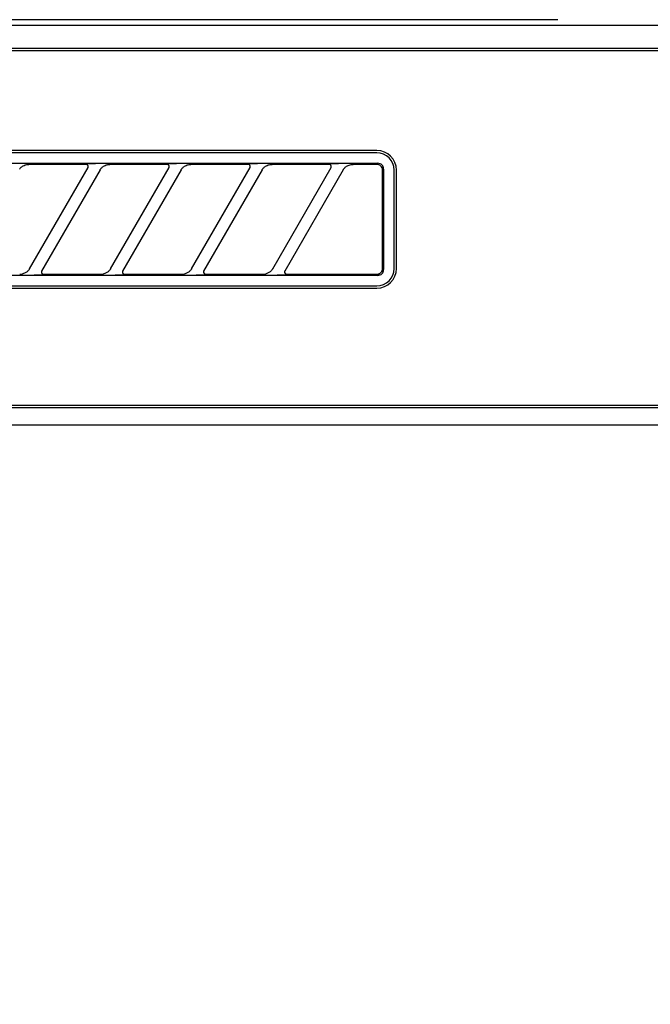
# Model space of a CAD drawing. Extents: x 28111 to 54233, y -10810 to -2410.
# Drawn here: x 44577 to 44631, y -8123 to -8038 of the extents above; entities that cross this region are included whole.
import ezdxf

# ---------------------------------------------------------------- set-up
doc = ezdxf.new("R2010")
doc.units = 0
doc.header["$LTSCALE"] = 50
doc.header["$MEASUREMENT"] = 0
doc.layers.get('0').update_dxf_attribs({"linetype": 'CONTINUOUS'})
doc.layers.add('150-機器', color=8, linetype='CONTINUOUS')
doc.layers.add('160-文字', color=254, linetype='CONTINUOUS')
doc.styles.add('KH001', font='txt')
doc.dimstyles.new('KH1xx030', dxfattribs={"dimscale": 30, "dimtxt": 2, "dimasz": 0.6, "dimexe": 0.3, "dimexo": 1.2, "dimgap": 0.5, "dimtad": 3, "dimdec": 1, "dimdsep": 46, "dimlunit": 6, "dimtxsty": 'KH001', "dimblk": 'DOT', "dimcen": 1, "dimdle": 1, "dimclrd": 256, "dimclre": 256, "dimclrt": 256, "dimadec": 0, "dimazin": 0, "dimtfac": 1, "dimtdec": 1, "dimtix": 1, "dimtmove": 2, "dimatfit": 3, "dimldrblk": 'CLOSEDBLANK', "dimfxl": 1, "dimtolj": 1, "dimtzin": 0, "dimlwd": -1, "dimlwe": -1, "dimarcsym": 0})

# ---------------------------------------------------------------- blocks, each defined once
blk = doc.blocks.new('_ClosedBlank')
at = {"color": 0, "linetype": 'ByBlock', "lineweight": -2}
for p, q in [((-1, 0.1667), (0, 0)), ((-1, 0.1667), (-1, -0.1667)), ((0, 0), (-1, -0.1667))]:
    blk.add_line(p, q, dxfattribs=at)
blk = doc.blocks.new('_Dot')
at = {"color": 0, "linetype": 'ByBlock', "lineweight": -2}
blk.add_line((-0.5, 0), (-1, 0), dxfattribs=at)
at = {"color": 0, "linetype": 'ByBlock', "const_width": 0.5}
blk.add_lwpolyline([(-0.25, 0, 1), (0.25, 0, 1)], format="xyb", close=True, dxfattribs=at)

msp = doc.modelspace()

# ---------------------------------------------------------------- linework, layer by layer
at = {"layer": '150-機器', "color": 13, "linetype": 'Continuous'}
for p, q in [((44623.359, -8037.507), (44466.516, -8037.507)), ((44911.022, -8038), (44467.009, -8038)), ((44907.516, -8040.007), (44470.516, -8040.007)), ((44907.516, -8040.207), (44470.516, -8040.207)), ((44607.716, -8048.807), (44526.016, -8048.807)), ((44607.716, -8049.007), (44526.016, -8049.007)), ((44525.919, -8049.911), (44607.812, -8049.911)), ((44576.854, -8050.429), (44576.883, -8050.388)), ((44576.883, -8050.388), (44576.918, -8050.346)), ((44576.918, -8050.346), (44576.957, -8050.302)), ((44576.957, -8050.302), (44577.003, -8050.258)), ((44577.003, -8050.258), (44577.056, -8050.214)), ((44577.056, -8050.214), (44577.118, -8050.171)), ((44577.118, -8050.171), (44577.187, -8050.13)), ((44577.187, -8050.13), (44577.261, -8050.093)), ((44577.261, -8050.093), (44577.339, -8050.063)), ((44577.339, -8050.063), (44577.42, -8050.042)), ((44577.42, -8050.042), (44577.502, -8050.026)), ((44577.502, -8050.026), (44577.586, -8050.016)), ((44577.586, -8050.016), (44577.67, -8050.007)), ((44582.592, -8050.007), (44577.67, -8050.007)), ((44577.727, -8059.033), (44582.78, -8050.281)), ((44583.819, -8050.481), (44578.766, -8059.233)), ((44582.609, -8050.009), (44582.592, -8050.007)), ((44582.672, -8049.976), (44582.607, -8049.981)), ((44582.625, -8050.011), (44582.609, -8050.009)), ((44582.642, -8050.014), (44582.625, -8050.011)), ((44582.658, -8050.018), (44582.642, -8050.014)), ((44582.674, -8050.024), (44582.658, -8050.018)), ((44582.846, -8049.972), (44582.672, -8049.976)), ((44582.689, -8050.032), (44582.674, -8050.024)), ((44582.703, -8050.041), (44582.689, -8050.032)), ((44582.717, -8050.051), (44582.703, -8050.041)), ((44582.729, -8050.062), (44582.717, -8050.051)), ((44582.741, -8050.074), (44582.729, -8050.062)), ((44582.752, -8050.087), (44582.741, -8050.074)), ((44582.761, -8050.101), (44582.752, -8050.087)), ((44582.778, -8050.134), (44582.761, -8050.101)), ((44582.765, -8050.307), (44582.767, -8050.302)), ((44582.767, -8050.302), (44582.771, -8050.296)), ((44582.771, -8050.296), (44582.775, -8050.287)), ((44582.775, -8050.287), (44582.779, -8050.277)), ((44582.787, -8050.163), (44582.778, -8050.134)), ((44582.779, -8050.277), (44582.783, -8050.266)), ((44582.783, -8050.266), (44582.787, -8050.254)), ((44582.79, -8050.179), (44582.787, -8050.163)), ((44582.787, -8050.254), (44582.789, -8050.241)), ((44582.789, -8050.241), (44582.791, -8050.227)), ((44582.792, -8050.196), (44582.79, -8050.179)), ((44582.791, -8050.227), (44582.792, -8050.212)), ((44582.792, -8050.212), (44582.792, -8050.196)), ((44583.102, -8049.97), (44582.846, -8049.972)), ((44583.415, -8049.969), (44583.102, -8049.97)), ((44583.417, -8049.969), (44583.415, -8049.969)), ((44583.419, -8049.969), (44583.417, -8049.969)), ((44583.42, -8049.969), (44583.419, -8049.969)), ((44583.422, -8049.969), (44583.42, -8049.969)), ((44583.804, -8050.507), (44583.813, -8050.493)), ((44583.813, -8050.493), (44583.83, -8050.465)), ((44583.83, -8050.465), (44583.854, -8050.429)), ((44583.854, -8050.429), (44583.883, -8050.388)), ((44583.883, -8050.388), (44583.918, -8050.346)), ((44583.918, -8050.346), (44583.957, -8050.302)), ((44583.957, -8050.302), (44584.003, -8050.258)), ((44584.003, -8050.258), (44584.056, -8050.214)), ((44584.056, -8050.214), (44584.118, -8050.171)), ((44584.118, -8050.171), (44584.187, -8050.13)), ((44584.187, -8050.13), (44584.261, -8050.093)), ((44584.261, -8050.093), (44584.339, -8050.063)), ((44584.339, -8050.063), (44584.42, -8050.042)), ((44584.42, -8050.042), (44584.502, -8050.026)), ((44584.502, -8050.026), (44584.586, -8050.016)), ((44584.586, -8050.016), (44584.67, -8050.007)), ((44589.592, -8050.007), (44584.67, -8050.007)), ((44584.727, -8059.033), (44589.78, -8050.281)), ((44590.819, -8050.481), (44585.766, -8059.233)), ((44589.609, -8050.009), (44589.592, -8050.007)), ((44589.672, -8049.976), (44589.607, -8049.981)), ((44589.625, -8050.011), (44589.609, -8050.009)), ((44589.642, -8050.014), (44589.625, -8050.011)), ((44589.658, -8050.018), (44589.642, -8050.014)), ((44589.674, -8050.024), (44589.658, -8050.018)), ((44589.846, -8049.972), (44589.672, -8049.976)), ((44589.689, -8050.032), (44589.674, -8050.024)), ((44589.703, -8050.041), (44589.689, -8050.032)), ((44589.717, -8050.051), (44589.703, -8050.041)), ((44589.729, -8050.062), (44589.717, -8050.051)), ((44589.741, -8050.074), (44589.729, -8050.062)), ((44589.752, -8050.087), (44589.741, -8050.074)), ((44589.761, -8050.101), (44589.752, -8050.087)), ((44589.778, -8050.134), (44589.761, -8050.101)), ((44589.765, -8050.307), (44589.767, -8050.302)), ((44589.767, -8050.302), (44589.771, -8050.296)), ((44589.771, -8050.296), (44589.775, -8050.287)), ((44589.775, -8050.287), (44589.779, -8050.277)), ((44589.787, -8050.163), (44589.778, -8050.134)), ((44589.779, -8050.277), (44589.783, -8050.266)), ((44589.783, -8050.266), (44589.787, -8050.254)), ((44589.79, -8050.179), (44589.787, -8050.163)), ((44589.787, -8050.254), (44589.789, -8050.241)), ((44589.789, -8050.241), (44589.791, -8050.227)), ((44589.792, -8050.196), (44589.79, -8050.179)), ((44589.791, -8050.227), (44589.792, -8050.212)), ((44589.792, -8050.212), (44589.792, -8050.196)), ((44590.102, -8049.97), (44589.846, -8049.972)), ((44590.415, -8049.969), (44590.102, -8049.97)), ((44590.417, -8049.969), (44590.415, -8049.969)), ((44590.419, -8049.969), (44590.417, -8049.969)), ((44590.42, -8049.969), (44590.419, -8049.969)), ((44590.422, -8049.969), (44590.42, -8049.969)), ((44590.804, -8050.507), (44590.813, -8050.493)), ((44590.813, -8050.493), (44590.83, -8050.465)), ((44590.83, -8050.465), (44590.854, -8050.429)), ((44590.854, -8050.429), (44590.883, -8050.388)), ((44590.883, -8050.388), (44590.918, -8050.346)), ((44590.918, -8050.346), (44590.957, -8050.302)), ((44590.957, -8050.302), (44591.003, -8050.258)), ((44591.003, -8050.258), (44591.056, -8050.214)), ((44591.056, -8050.214), (44591.118, -8050.171)), ((44591.118, -8050.171), (44591.187, -8050.13)), ((44591.187, -8050.13), (44591.261, -8050.093)), ((44591.261, -8050.093), (44591.339, -8050.063)), ((44591.339, -8050.063), (44591.42, -8050.042)), ((44591.42, -8050.042), (44591.502, -8050.026)), ((44591.502, -8050.026), (44591.586, -8050.016)), ((44591.586, -8050.016), (44591.67, -8050.007)), ((44596.592, -8050.007), (44591.67, -8050.007)), ((44591.727, -8059.033), (44596.78, -8050.281)), ((44597.819, -8050.481), (44592.766, -8059.233)), ((44596.609, -8050.009), (44596.592, -8050.007)), ((44596.672, -8049.976), (44596.607, -8049.981)), ((44596.625, -8050.011), (44596.609, -8050.009)), ((44596.642, -8050.014), (44596.625, -8050.011)), ((44596.658, -8050.018), (44596.642, -8050.014)), ((44596.674, -8050.024), (44596.658, -8050.018)), ((44596.846, -8049.972), (44596.672, -8049.976)), ((44596.689, -8050.032), (44596.674, -8050.024)), ((44596.703, -8050.041), (44596.689, -8050.032)), ((44596.717, -8050.051), (44596.703, -8050.041)), ((44596.729, -8050.062), (44596.717, -8050.051)), ((44596.741, -8050.074), (44596.729, -8050.062)), ((44596.752, -8050.087), (44596.741, -8050.074)), ((44596.761, -8050.101), (44596.752, -8050.087)), ((44596.778, -8050.134), (44596.761, -8050.101)), ((44596.765, -8050.307), (44596.767, -8050.302)), ((44596.767, -8050.302), (44596.771, -8050.296)), ((44596.771, -8050.296), (44596.775, -8050.287)), ((44596.775, -8050.287), (44596.779, -8050.277)), ((44596.787, -8050.163), (44596.778, -8050.134)), ((44596.779, -8050.277), (44596.783, -8050.266)), ((44596.783, -8050.266), (44596.787, -8050.254)), ((44596.79, -8050.179), (44596.787, -8050.163)), ((44596.787, -8050.254), (44596.789, -8050.241)), ((44596.789, -8050.241), (44596.791, -8050.227)), ((44596.792, -8050.196), (44596.79, -8050.179)), ((44596.791, -8050.227), (44596.792, -8050.212)), ((44596.792, -8050.212), (44596.792, -8050.196)), ((44597.102, -8049.97), (44596.846, -8049.972)), ((44597.415, -8049.969), (44597.102, -8049.97)), ((44597.417, -8049.969), (44597.415, -8049.969)), ((44597.419, -8049.969), (44597.417, -8049.969)), ((44597.42, -8049.969), (44597.419, -8049.969)), ((44597.422, -8049.969), (44597.42, -8049.969)), ((44597.804, -8050.507), (44597.813, -8050.493)), ((44597.813, -8050.493), (44597.83, -8050.465)), ((44597.83, -8050.465), (44597.854, -8050.429)), ((44597.854, -8050.429), (44597.883, -8050.388)), ((44597.883, -8050.388), (44597.918, -8050.346)), ((44597.918, -8050.346), (44597.957, -8050.302)), ((44597.957, -8050.302), (44598.003, -8050.258)), ((44598.003, -8050.258), (44598.056, -8050.214)), ((44598.056, -8050.214), (44598.118, -8050.171)), ((44598.118, -8050.171), (44598.187, -8050.13)), ((44598.187, -8050.13), (44598.261, -8050.093)), ((44598.261, -8050.093), (44598.339, -8050.063)), ((44598.339, -8050.063), (44598.42, -8050.042)), ((44598.42, -8050.042), (44598.502, -8050.026)), ((44598.502, -8050.026), (44598.586, -8050.016)), ((44598.586, -8050.016), (44598.67, -8050.007)), ((44603.592, -8050.007), (44598.67, -8050.007)), ((44598.727, -8059.033), (44603.78, -8050.281)), ((44604.819, -8050.481), (44599.766, -8059.233)), ((44603.609, -8050.009), (44603.592, -8050.007)), ((44603.672, -8049.976), (44603.607, -8049.981)), ((44603.625, -8050.011), (44603.609, -8050.009)), ((44603.642, -8050.014), (44603.625, -8050.011)), ((44603.658, -8050.018), (44603.642, -8050.014)), ((44603.674, -8050.024), (44603.658, -8050.018)), ((44603.846, -8049.972), (44603.672, -8049.976)), ((44603.689, -8050.032), (44603.674, -8050.024)), ((44603.703, -8050.041), (44603.689, -8050.032)), ((44603.717, -8050.051), (44603.703, -8050.041)), ((44603.729, -8050.062), (44603.717, -8050.051)), ((44603.741, -8050.074), (44603.729, -8050.062)), ((44603.752, -8050.087), (44603.741, -8050.074)), ((44603.761, -8050.101), (44603.752, -8050.087)), ((44603.778, -8050.134), (44603.761, -8050.101)), ((44603.765, -8050.307), (44603.767, -8050.302)), ((44603.767, -8050.302), (44603.771, -8050.296)), ((44603.771, -8050.296), (44603.775, -8050.287)), ((44603.775, -8050.287), (44603.779, -8050.277)), ((44603.787, -8050.163), (44603.778, -8050.134)), ((44603.779, -8050.277), (44603.783, -8050.266)), ((44603.783, -8050.266), (44603.787, -8050.254)), ((44603.79, -8050.179), (44603.787, -8050.163)), ((44603.787, -8050.254), (44603.789, -8050.241)), ((44603.789, -8050.241), (44603.791, -8050.227)), ((44603.792, -8050.196), (44603.79, -8050.179)), ((44603.791, -8050.227), (44603.792, -8050.212)), ((44603.792, -8050.212), (44603.792, -8050.196)), ((44604.102, -8049.97), (44603.846, -8049.972)), ((44604.415, -8049.969), (44604.102, -8049.97)), ((44604.417, -8049.969), (44604.415, -8049.969)), ((44604.419, -8049.969), (44604.417, -8049.969)), ((44604.42, -8049.969), (44604.419, -8049.969)), ((44604.422, -8049.969), (44604.42, -8049.969)), ((44604.804, -8050.507), (44604.813, -8050.493)), ((44604.813, -8050.493), (44604.83, -8050.466)), ((44604.83, -8050.466), (44604.853, -8050.43)), ((44604.853, -8050.43), (44604.883, -8050.389)), ((44604.883, -8050.389), (44604.917, -8050.347)), ((44604.917, -8050.347), (44604.956, -8050.303)), ((44604.956, -8050.303), (44605.001, -8050.259)), ((44605.001, -8050.259), (44605.054, -8050.215)), ((44605.054, -8050.215), (44605.116, -8050.172)), ((44605.116, -8050.172), (44605.185, -8050.131)), ((44605.185, -8050.131), (44605.259, -8050.094)), ((44605.259, -8050.094), (44605.337, -8050.064)), ((44605.337, -8050.064), (44605.418, -8050.042)), ((44605.418, -8050.042), (44605.501, -8050.027)), ((44605.501, -8050.027), (44605.585, -8050.016)), ((44605.585, -8050.016), (44605.67, -8050.007)), ((44607.716, -8050.007), (44605.67, -8050.007)), ((44607.814, -8050.017), (44607.716, -8050.007)), ((44607.91, -8049.921), (44607.812, -8049.911)), ((44607.907, -8050.045), (44607.814, -8050.017)), ((44607.993, -8050.091), (44607.907, -8050.045)), ((44608.003, -8049.949), (44607.91, -8049.921)), ((44608.069, -8050.153), (44607.993, -8050.091)), ((44608.089, -8049.995), (44608.003, -8049.949)), ((44608.132, -8050.229), (44608.069, -8050.153)), ((44608.165, -8050.057), (44608.089, -8049.995)), ((44608.177, -8050.315), (44608.132, -8050.229)), ((44608.228, -8050.133), (44608.165, -8050.057)), ((44608.206, -8050.409), (44608.177, -8050.315)), ((44608.216, -8050.507), (44608.206, -8050.409)), ((44608.216, -8058.808), (44608.216, -8050.507)), ((44608.273, -8050.219), (44608.228, -8050.133)), ((44608.302, -8050.313), (44608.273, -8050.219)), ((44608.312, -8050.411), (44608.302, -8050.313)), ((44608.312, -8050.411), (44608.312, -8059.103)), ((44609.216, -8059.007), (44609.216, -8050.507)), ((44609.416, -8059.007), (44609.416, -8050.507)), ((44577.742, -8059.007), (44577.737, -8059.016)), ((44584.742, -8059.007), (44584.737, -8059.016)), ((44591.742, -8059.007), (44591.737, -8059.016)), ((44598.742, -8059.007), (44598.737, -8059.016)), ((44608.213, -8059.013), (44608.214, -8059.005)), ((44608.213, -8059.021), (44608.213, -8059.013)), ((44608.214, -8059.005), (44608.215, -8058.88)), ((44608.215, -8058.88), (44608.216, -8058.808)), ((44607.812, -8059.603), (44525.919, -8059.603)), ((44576.876, -8059.507), (44576.931, -8059.505)), ((44576.931, -8059.505), (44576.986, -8059.501)), ((44576.986, -8059.501), (44577.04, -8059.494)), ((44577.04, -8059.494), (44577.094, -8059.483)), ((44577.155, -8059.465), (44577.094, -8059.483)), ((44577.217, -8059.444), (44577.155, -8059.465)), ((44577.28, -8059.421), (44577.217, -8059.444)), ((44577.341, -8059.393), (44577.28, -8059.421)), ((44577.4, -8059.36), (44577.341, -8059.393)), ((44577.457, -8059.324), (44577.4, -8059.36)), ((44577.508, -8059.285), (44577.457, -8059.324)), ((44577.555, -8059.245), (44577.508, -8059.285)), ((44577.595, -8059.206), (44577.555, -8059.245)), ((44577.629, -8059.168), (44577.595, -8059.206)), ((44577.659, -8059.131), (44577.629, -8059.168)), ((44577.685, -8059.096), (44577.659, -8059.131)), ((44577.707, -8059.063), (44577.685, -8059.096)), ((44577.725, -8059.036), (44577.707, -8059.063)), ((44577.737, -8059.016), (44577.725, -8059.036)), ((44578.124, -8059.545), (44578.126, -8059.545)), ((44578.126, -8059.545), (44578.128, -8059.545)), ((44578.128, -8059.545), (44578.129, -8059.545)), ((44578.129, -8059.545), (44578.131, -8059.545)), ((44578.131, -8059.545), (44578.444, -8059.544)), ((44578.444, -8059.544), (44578.7, -8059.542)), ((44578.7, -8059.542), (44578.874, -8059.538)), ((44578.782, -8059.205), (44578.756, -8059.281)), ((44578.756, -8059.281), (44578.761, -8059.358)), ((44578.761, -8059.358), (44578.795, -8059.428)), ((44578.795, -8059.428), (44578.854, -8059.48)), ((44578.854, -8059.48), (44578.887, -8059.495)), ((44578.874, -8059.538), (44578.939, -8059.533)), ((44578.887, -8059.495), (44578.922, -8059.504)), ((44578.922, -8059.504), (44578.938, -8059.506)), ((44578.938, -8059.506), (44578.954, -8059.507)), ((44578.954, -8059.507), (44583.876, -8059.507)), ((44583.876, -8059.507), (44583.931, -8059.505)), ((44583.931, -8059.505), (44583.986, -8059.501)), ((44583.986, -8059.501), (44584.04, -8059.494)), ((44584.04, -8059.494), (44584.094, -8059.483)), ((44584.155, -8059.465), (44584.094, -8059.483)), ((44584.217, -8059.444), (44584.155, -8059.465)), ((44584.28, -8059.421), (44584.217, -8059.444)), ((44584.341, -8059.393), (44584.28, -8059.421)), ((44584.4, -8059.36), (44584.341, -8059.393)), ((44584.457, -8059.324), (44584.4, -8059.36)), ((44584.508, -8059.285), (44584.457, -8059.324)), ((44584.555, -8059.245), (44584.508, -8059.285)), ((44584.595, -8059.206), (44584.555, -8059.245)), ((44584.629, -8059.168), (44584.595, -8059.206)), ((44584.659, -8059.131), (44584.629, -8059.168)), ((44584.685, -8059.096), (44584.659, -8059.131)), ((44584.707, -8059.063), (44584.685, -8059.096)), ((44584.725, -8059.036), (44584.707, -8059.063)), ((44584.737, -8059.016), (44584.725, -8059.036)), ((44585.124, -8059.545), (44585.126, -8059.545)), ((44585.126, -8059.545), (44585.128, -8059.545)), ((44585.128, -8059.545), (44585.129, -8059.545)), ((44585.129, -8059.545), (44585.131, -8059.545)), ((44585.131, -8059.545), (44585.444, -8059.544)), ((44585.444, -8059.544), (44585.7, -8059.542)), ((44585.7, -8059.542), (44585.874, -8059.538)), ((44585.782, -8059.205), (44585.756, -8059.281)), ((44585.756, -8059.281), (44585.761, -8059.358)), ((44585.761, -8059.358), (44585.795, -8059.428)), ((44585.795, -8059.428), (44585.854, -8059.48)), ((44585.854, -8059.48), (44585.887, -8059.495)), ((44585.874, -8059.538), (44585.939, -8059.533)), ((44585.887, -8059.495), (44585.922, -8059.504)), ((44585.922, -8059.504), (44585.938, -8059.506)), ((44585.938, -8059.506), (44585.954, -8059.507)), ((44585.954, -8059.507), (44590.876, -8059.507)), ((44590.876, -8059.507), (44590.931, -8059.505)), ((44590.931, -8059.505), (44590.986, -8059.501)), ((44590.986, -8059.501), (44591.04, -8059.494)), ((44591.04, -8059.494), (44591.094, -8059.483)), ((44591.155, -8059.465), (44591.094, -8059.483)), ((44591.217, -8059.444), (44591.155, -8059.465)), ((44591.28, -8059.421), (44591.217, -8059.444)), ((44591.341, -8059.393), (44591.28, -8059.421)), ((44591.4, -8059.36), (44591.341, -8059.393)), ((44591.457, -8059.324), (44591.4, -8059.36)), ((44591.508, -8059.285), (44591.457, -8059.324)), ((44591.555, -8059.245), (44591.508, -8059.285)), ((44591.595, -8059.206), (44591.555, -8059.245)), ((44591.629, -8059.168), (44591.595, -8059.206)), ((44591.659, -8059.131), (44591.629, -8059.168)), ((44591.685, -8059.096), (44591.659, -8059.131)), ((44591.707, -8059.063), (44591.685, -8059.096)), ((44591.725, -8059.036), (44591.707, -8059.063)), ((44591.737, -8059.016), (44591.725, -8059.036)), ((44592.124, -8059.545), (44592.126, -8059.545)), ((44592.126, -8059.545), (44592.128, -8059.545)), ((44592.128, -8059.545), (44592.129, -8059.545)), ((44592.129, -8059.545), (44592.131, -8059.545)), ((44592.131, -8059.545), (44592.444, -8059.544)), ((44592.444, -8059.544), (44592.7, -8059.542)), ((44592.7, -8059.542), (44592.874, -8059.538)), ((44592.782, -8059.205), (44592.756, -8059.281)), ((44592.756, -8059.281), (44592.761, -8059.358)), ((44592.761, -8059.358), (44592.795, -8059.428)), ((44592.795, -8059.428), (44592.854, -8059.48)), ((44592.854, -8059.48), (44592.887, -8059.495)), ((44592.874, -8059.538), (44592.939, -8059.533)), ((44592.887, -8059.495), (44592.922, -8059.504)), ((44592.922, -8059.504), (44592.938, -8059.506)), ((44592.938, -8059.506), (44592.954, -8059.507)), ((44592.954, -8059.507), (44597.876, -8059.507)), ((44597.876, -8059.507), (44597.931, -8059.505)), ((44597.931, -8059.505), (44597.986, -8059.501)), ((44597.986, -8059.501), (44598.04, -8059.494)), ((44598.04, -8059.494), (44598.094, -8059.483)), ((44598.155, -8059.465), (44598.094, -8059.483)), ((44598.217, -8059.444), (44598.155, -8059.465)), ((44598.28, -8059.421), (44598.217, -8059.444)), ((44598.341, -8059.393), (44598.28, -8059.421)), ((44598.4, -8059.36), (44598.341, -8059.393)), ((44598.457, -8059.324), (44598.4, -8059.36)), ((44598.508, -8059.285), (44598.457, -8059.324)), ((44598.555, -8059.245), (44598.508, -8059.285)), ((44598.595, -8059.206), (44598.555, -8059.245)), ((44598.629, -8059.168), (44598.595, -8059.206)), ((44598.659, -8059.131), (44598.629, -8059.168)), ((44598.685, -8059.096), (44598.659, -8059.131)), ((44598.707, -8059.063), (44598.685, -8059.096)), ((44598.725, -8059.036), (44598.707, -8059.063)), ((44598.737, -8059.016), (44598.725, -8059.036)), ((44599.124, -8059.545), (44599.126, -8059.545)), ((44599.126, -8059.545), (44599.128, -8059.545)), ((44599.128, -8059.545), (44599.129, -8059.545)), ((44599.129, -8059.545), (44599.131, -8059.545)), ((44599.131, -8059.545), (44599.444, -8059.544)), ((44599.444, -8059.544), (44599.7, -8059.542)), ((44599.7, -8059.542), (44599.874, -8059.538)), ((44599.782, -8059.205), (44599.756, -8059.281)), ((44599.756, -8059.281), (44599.761, -8059.358)), ((44599.761, -8059.358), (44599.795, -8059.428)), ((44599.795, -8059.428), (44599.854, -8059.48)), ((44599.854, -8059.48), (44599.887, -8059.495)), ((44599.874, -8059.538), (44599.939, -8059.533)), ((44599.887, -8059.495), (44599.922, -8059.504)), ((44599.922, -8059.504), (44599.938, -8059.506)), ((44599.938, -8059.506), (44599.954, -8059.507)), ((44599.954, -8059.507), (44607.716, -8059.507)), ((44607.716, -8059.507), (44607.717, -8059.507)), ((44607.717, -8059.507), (44607.719, -8059.507)), ((44607.719, -8059.507), (44607.72, -8059.507)), ((44607.72, -8059.507), (44607.722, -8059.507)), ((44607.722, -8059.507), (44607.748, -8059.505)), ((44607.748, -8059.505), (44607.778, -8059.502)), ((44607.778, -8059.502), (44607.81, -8059.497)), ((44607.81, -8059.497), (44607.844, -8059.49)), ((44607.812, -8059.603), (44607.91, -8059.593)), ((44607.844, -8059.49), (44607.878, -8059.48)), ((44607.878, -8059.48), (44607.913, -8059.467)), ((44607.91, -8059.593), (44608.003, -8059.565)), ((44607.913, -8059.467), (44607.948, -8059.45)), ((44607.948, -8059.45), (44607.982, -8059.43)), ((44607.982, -8059.43), (44608.015, -8059.407)), ((44608.003, -8059.565), (44608.089, -8059.519)), ((44608.015, -8059.407), (44608.047, -8059.38)), ((44608.047, -8059.38), (44608.077, -8059.351)), ((44608.077, -8059.351), (44608.104, -8059.321)), ((44608.089, -8059.519), (44608.165, -8059.456)), ((44608.104, -8059.321), (44608.127, -8059.29)), ((44608.127, -8059.29), (44608.146, -8059.258)), ((44608.146, -8059.258), (44608.163, -8059.227)), ((44608.163, -8059.227), (44608.176, -8059.198)), ((44608.165, -8059.456), (44608.228, -8059.38)), ((44608.176, -8059.198), (44608.186, -8059.17)), ((44608.186, -8059.17), (44608.194, -8059.145)), ((44608.194, -8059.145), (44608.2, -8059.121)), ((44608.2, -8059.121), (44608.204, -8059.1)), ((44608.204, -8059.1), (44608.207, -8059.082)), ((44608.207, -8059.082), (44608.209, -8059.066)), ((44608.209, -8059.066), (44608.211, -8059.053)), ((44608.211, -8059.053), (44608.212, -8059.041)), ((44608.212, -8059.041), (44608.213, -8059.03)), ((44608.213, -8059.03), (44608.213, -8059.021)), ((44608.228, -8059.38), (44608.273, -8059.294)), ((44608.273, -8059.294), (44608.302, -8059.201)), ((44608.302, -8059.201), (44608.312, -8059.103)), ((44526.016, -8060.507), (44607.716, -8060.507)), ((44526.016, -8060.707), (44607.716, -8060.707)), ((44470.516, -8070.807), (44642.016, -8070.807)), ((44470.516, -8071.007), (44642.016, -8071.007)), ((44466.516, -8072.507), (44911.516, -8072.507))]:
    msp.add_line(p, q, dxfattribs=at)
for centre, radius, start, end in [((44607.716, -8050.507), 1.7, 0, 90), ((44607.716, -8050.507), 1.5, 0, 90), ((44607.716, -8059.007), 1.7, 270, 0), ((44607.716, -8059.007), 1.5, 270, 0)]:
    msp.add_arc(centre, radius, start, end, dxfattribs=at)

# ---------------------------------------------------------------- leaders
at = {"layer": '160-文字', "annotation_type": 0, "has_hookline": 1, "hookline_direction": 0, "text_width": 968.528}
msp.add_leader([(44074.016, -8182.507), (44467.041, -7696.579), (44485.041, -7696.579)], dimstyle='KH1xx030', override={"dimgap": 0.5, "dimtad": 1}, dxfattribs=at)

doc.saveas('drawing.dxf')
